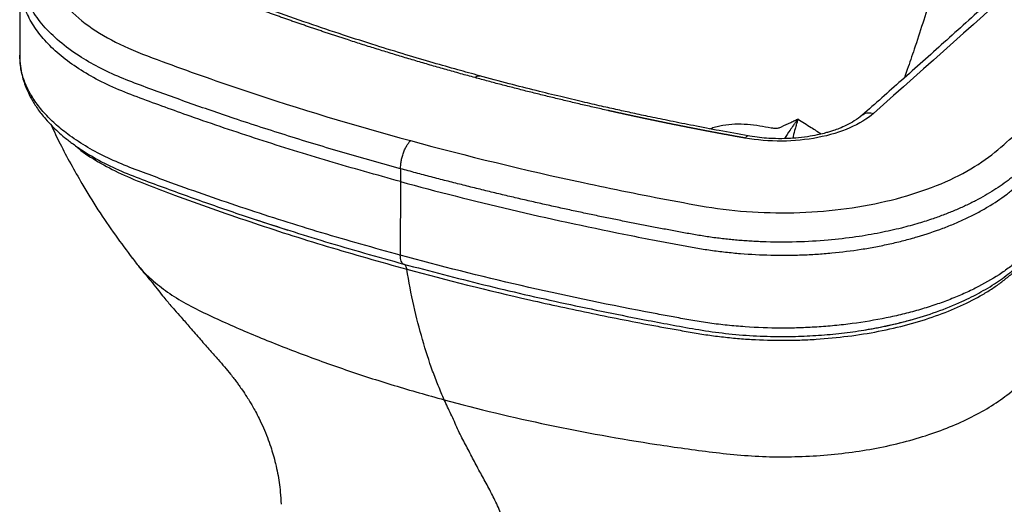
# Paper-space layout '_Trimetric' of a CAD drawing. Units: millimetres. Extents: x -362 to 160, y -586 to 3.
# Drawn here: x -362 to -55, y -388 to -237 of the extents above; entities that cross this region are included whole.
import ezdxf

# ---------------------------------------------------------------- set-up
doc = ezdxf.new("R2010")
doc.units = ezdxf.units.MM

psp = doc.layouts.new('_Trimetric')

# ---------------------------------------------------------------- linework, layer by layer
at = {"color": 7, "linetype": 'Continuous', "lineweight": 25}
for p, q in [((-243.48, -283.68), (-243.48, -287.69)), ((-243.48, -287.69), (-243.54, -310.68))]:
    psp.add_line(p, q, dxfattribs=at)
at = {"color": 7, "linetype": 'Continuous', "lineweight": 25, "flags": 128}
psp.add_lwpolyline([(-362.33, -225.21), (-362.35, -234.08), (-362.39, -248.25)], dxfattribs=at)
at = {"color": 7, "linetype": 'Continuous', "lineweight": 25}
for points, knots in [([(-233.3, -78.52), (-268.34, -113.54), (-302.36, -148.84), (-339.47, -188.81), (-343.58, -193.26), (-349.72, -199.93), (-351.46, -202.22), (-354.06, -207), (-354.95, -209.51), (-355.79, -214.61), (-355.74, -217.15), (-354.71, -222.19), (-353.72, -224.73), (-350.86, -229.61), (-349, -231.95), (-344.42, -236.46), (-341.67, -238.63), (-335.53, -242.6), (-332.13, -244.43), (-324.6, -247.76), (-320.48, -249.23), (-308.33, -253.7), (-300.12, -256.59), (-275.13, -264.94), (-257.98, -270.12), (-240.36, -274.91)], [0, 0, 0, 0, 0.5, 0.5, 0.5625, 0.5625, 0.59375, 0.59375, 0.625, 0.625, 0.65625, 0.65625, 0.6875, 0.6875, 0.71875, 0.71875, 0.75, 0.75, 0.78125, 0.78125, 0.8125, 0.8125, 0.875, 0.875, 1, 1, 1, 1]), ([(-243.48, -287.69), (-220.87, -293.83), (-197.56, -299.32), (-170.75, -304.69), (-167.77, -305.28), (-163.28, -306.14), (-161.78, -306.43), (-158.78, -306.99), (-156.52, -307.42), (-154.26, -307.83), (-152.75, -308.1), (-152, -308.23), (-149.72, -308.63), (-148.19, -308.87), (-145.1, -309.31), (-143.55, -309.51), (-140.43, -309.85), (-138.87, -310), (-134.18, -310.39), (-131.03, -310.55), (-126.28, -310.66), (-124.69, -310.67), (-121.51, -310.65), (-119.91, -310.62), (-116.72, -310.51), (-115.13, -310.43), (-111.97, -310.22), (-110.4, -310.1), (-105.73, -309.66), (-101.12, -309.08), (-96.6, -308.31), (-93.61, -307.74), (-92.12, -307.44), (-89.18, -306.79), (-87.73, -306.44), (-84.88, -305.71), (-83.48, -305.33), (-79.36, -304.11), (-76.7, -303.22), (-72.86, -301.77), (-71.61, -301.27), (-69.14, -300.23), (-67.93, -299.69), (-65.57, -298.57), (-64.43, -297.99), (-62.21, -296.81), (-61.14, -296.21), (-58.03, -294.35), (-56.1, -293.06), (-53.41, -291.06), (-52.55, -290.37), (-50.9, -288.99), (-50.11, -288.28), (-47.73, -286.17), (-46.13, -284.76), (-41.35, -280.54), (-38.17, -277.72), (-31.83, -272.09), (-22.34, -263.62), (-12.92, -255.14), (18.38, -226.83), (42.98, -204.06), (70.16, -178.3), (73.17, -175.43), (77.68, -171.13), (79.94, -168.98), (82.18, -166.83), (83.68, -165.4), (84.43, -164.67), (85.55, -163.6), (85.93, -163.25), (86.67, -162.54), (87.05, -162.18), (88.17, -161.11), (88.92, -160.39), (91.16, -158.24), (92.65, -156.81), (97.12, -152.5), (100.09, -149.63), (108.98, -141), (114.89, -135.24), (126.69, -123.72), (132.59, -117.95), (138.49, -112.19)], [0, 0, 0, 0, 0.125, 0.125, 0.140625, 0.140625, 0.148438, 0.148438, 0.15625, 0.160156, 0.160156, 0.164063, 0.164063, 0.171875, 0.171875, 0.179688, 0.179688, 0.1875, 0.1875, 0.203125, 0.203125, 0.210938, 0.210938, 0.21875, 0.21875, 0.226563, 0.226563, 0.234375, 0.234375, 0.25, 0.257813, 0.257813, 0.265625, 0.265625, 0.273438, 0.273438, 0.28125, 0.28125, 0.296875, 0.296875, 0.304687, 0.304687, 0.3125, 0.3125, 0.320312, 0.320312, 0.328125, 0.328125, 0.34375, 0.34375, 0.351563, 0.351563, 0.359375, 0.359375, 0.375, 0.375, 0.40625, 0.40625, 0.4375, 0.5, 0.5, 0.75, 0.75, 0.78125, 0.78125, 0.796875, 0.804688, 0.804688, 0.8125, 0.8125, 0.816406, 0.816406, 0.820313, 0.820313, 0.828125, 0.828125, 0.84375, 0.84375, 0.875, 0.875, 0.9375, 0.9375, 1, 1, 1, 1]), ([(-240.36, -274.91), (-222.74, -279.7), (-204.76, -284.07), (-177.26, -289.98), (-168, -291.84), (-153.98, -294.48), (-149.3, -295.4), (-139.72, -296.73), (-134.86, -297.14), (-125.03, -297.51), (-120, -297.45), (-110.19, -296.86), (-105.38, -296.32), (-95.95, -294.79), (-91.32, -293.78), (-82.66, -291.37), (-78.56, -289.96), (-70.86, -286.72), (-67.34, -284.92), (-61.14, -281.12), (-58.45, -279.09), (-51.23, -272.71), (-46.42, -268.46), (-3.29, -230.12), (34.08, -195.73), (70.44, -161.07)], [0, 0, 0, 0, 0.125, 0.125, 0.1875, 0.1875, 0.21875, 0.21875, 0.25, 0.25, 0.28125, 0.28125, 0.3125, 0.3125, 0.34375, 0.34375, 0.375, 0.375, 0.40625, 0.40625, 0.4375, 0.4375, 0.5, 0.5, 1, 1, 1, 1]), ([(76.31, -168.43), (74.89, -169.77), (71.98, -172.55), (67.44, -176.86), (62.6, -181.44), (57.45, -186.3), (52, -191.42), (46.24, -196.82), (40.16, -202.49), (33.77, -208.44), (27.06, -214.65), (20.03, -221.13), (12.68, -227.88), (4.99, -234.89), (-3.02, -242.17), (-11.36, -249.72), (-20.04, -257.53), (-29.07, -265.61), (-36.14, -271.9), (-41.04, -276.25), (-43.56, -278.48), (-45.79, -280.45), (-47.73, -282.16), (-49.37, -283.61), (-50.71, -284.8), (-51.79, -285.72), (-52.59, -286.38), (-53.8, -287.34), (-55.59, -288.67), (-58.19, -290.4), (-60.95, -292.07), (-63.89, -293.67), (-66.99, -295.2), (-70.23, -296.64), (-73.63, -298), (-77.41, -299.37), (-81.87, -300.8), (-87.35, -302.29), (-93.89, -303.76), (-101.52, -305.07), (-110.27, -306.08), (-120.11, -306.64), (-127.72, -306.6), (-132.67, -306.38), (-134.72, -306.26), (-136.78, -306.12), (-138.84, -305.94), (-140.91, -305.74), (-142.99, -305.51), (-145.08, -305.26), (-147.17, -304.97), (-149.25, -304.65), (-151.33, -304.3), (-153.41, -303.93), (-155.5, -303.56), (-157.59, -303.17), (-159.69, -302.78), (-161.8, -302.38), (-163.92, -301.98), (-166.05, -301.57), (-168.19, -301.15), (-170.34, -300.73), (-172.5, -300.31), (-174.67, -299.88), (-176.84, -299.44), (-179.03, -298.99), (-181.22, -298.54), (-183.43, -298.08), (-185.64, -297.62), (-187.86, -297.14), (-190.09, -296.66), (-192.32, -296.18), (-194.57, -295.69), (-196.82, -295.19), (-199.08, -294.68), (-201.35, -294.17), (-203.63, -293.65), (-205.92, -293.12), (-208.21, -292.59), (-210.51, -292.05), (-212.82, -291.5), (-215.14, -290.94), (-217.46, -290.38), (-219.79, -289.81), (-222.13, -289.23), (-224.48, -288.64), (-226.83, -288.05), (-229.19, -287.45), (-231.55, -286.84), (-233.93, -286.22), (-236.31, -285.6), (-238.69, -284.97), (-241.08, -284.32), (-242.68, -283.89), (-243.48, -283.68)], [0, 0, 0, 0, 0.018694, 0.038675, 0.059942, 0.082495, 0.106335, 0.13146, 0.157873, 0.185571, 0.214556, 0.244827, 0.276385, 0.309229, 0.34336, 0.378776, 0.41548, 0.45347, 0.492746, 0.504485, 0.515, 0.524291, 0.532358, 0.539202, 0.544822, 0.549211, 0.552373, 0.554313, 0.563217, 0.572121, 0.581047, 0.590018, 0.599057, 0.608089, 0.617068, 0.626158, 0.637173, 0.650163, 0.665194, 0.682055, 0.700786, 0.721603, 0.744283, 0.748586, 0.752914, 0.757272, 0.761661, 0.766085, 0.770546, 0.775048, 0.779592, 0.784166, 0.788759, 0.793375, 0.798018, 0.802686, 0.807381, 0.812103, 0.816851, 0.821626, 0.826428, 0.831256, 0.836112, 0.840994, 0.845904, 0.850841, 0.855804, 0.860795, 0.865813, 0.870858, 0.87593, 0.881028, 0.886154, 0.891307, 0.896487, 0.901693, 0.906927, 0.912187, 0.917475, 0.922789, 0.92813, 0.933498, 0.938893, 0.944314, 0.949763, 0.955238, 0.96074, 0.966268, 0.971824, 0.977406, 0.983014, 0.98865, 0.994312, 1, 1, 1, 1]), ([(-1.09, -177.72), (-6.19, -182.49), (-16.24, -191.87), (-31.19, -205.66), (-45.74, -218.97), (-59.88, -231.79), (-73.6, -244.13), (-86.69, -255.8), (-95.24, -263.36), (-99.33, -266.97)], [0, 0, 0, 0, 0.159119, 0.3131, 0.461944, 0.605654, 0.744233, 0.877681, 1, 1, 1, 1]), ([(-220.21, -255.25), (-220.96, -255.04), (-222.47, -254.63), (-224.73, -254.01), (-226.97, -253.38), (-229.22, -252.75), (-231.46, -252.11), (-233.69, -251.47), (-235.92, -250.82), (-238.14, -250.17), (-240.36, -249.52), (-242.57, -248.86), (-244.77, -248.19), (-246.98, -247.52), (-249.17, -246.84), (-251.36, -246.16), (-253.55, -245.48), (-255.72, -244.79), (-257.9, -244.1), (-259.56, -243.56), (-260.73, -243.18), (-261.39, -242.97), (-262.05, -242.75), (-262.7, -242.54), (-263.36, -242.32), (-264.02, -242.1), (-264.68, -241.89), (-265.33, -241.67), (-265.99, -241.45), (-266.65, -241.23), (-267.3, -241.02), (-267.95, -240.8), (-268.61, -240.58), (-269.26, -240.36), (-269.91, -240.14), (-270.57, -239.92), (-271.22, -239.69), (-271.87, -239.47), (-272.52, -239.25), (-273.17, -239.03), (-273.82, -238.81), (-274.46, -238.58), (-275.11, -238.36), (-275.76, -238.14), (-276.41, -237.91), (-277.05, -237.69), (-277.7, -237.46), (-278.34, -237.23), (-278.99, -237.01), (-279.63, -236.78), (-280.27, -236.55), (-280.92, -236.33), (-281.56, -236.1), (-282.2, -235.87), (-282.84, -235.64), (-283.48, -235.41), (-284.12, -235.18), (-284.76, -234.95), (-285.4, -234.72), (-286.04, -234.49), (-286.68, -234.26), (-287.31, -234.03), (-287.95, -233.8), (-288.58, -233.56), (-289.22, -233.33), (-289.85, -233.1), (-290.49, -232.86), (-291.12, -232.63), (-291.75, -232.4), (-292.39, -232.16), (-293.02, -231.93), (-293.65, -231.69), (-294.28, -231.45), (-294.91, -231.22), (-295.54, -230.98), (-296.17, -230.74), (-296.8, -230.5), (-297.43, -230.27), (-297.84, -230.1), (-298.06, -230.02), (-298.06, -230.02)], [0, 0, 0, 0, 0.027787, 0.055571, 0.083352, 0.111129, 0.138904, 0.166678, 0.19445, 0.222222, 0.249993, 0.277764, 0.305536, 0.333309, 0.361084, 0.388861, 0.41664, 0.444423, 0.47221, 0.5, 0.508481, 0.516961, 0.52544, 0.533919, 0.542398, 0.550876, 0.559353, 0.567831, 0.576307, 0.584783, 0.593259, 0.601735, 0.61021, 0.618684, 0.627159, 0.635633, 0.644106, 0.65258, 0.661053, 0.669526, 0.677998, 0.68647, 0.694942, 0.703414, 0.711886, 0.720357, 0.728828, 0.737299, 0.74577, 0.754241, 0.762711, 0.771182, 0.779652, 0.788122, 0.796592, 0.805063, 0.813533, 0.822003, 0.830473, 0.838943, 0.847413, 0.855883, 0.864353, 0.872823, 0.881293, 0.889764, 0.898234, 0.906705, 0.915175, 0.923646, 0.932117, 0.940588, 0.949059, 0.957531, 0.966002, 0.974474, 0.982946, 0.991419, 0.999891, 1, 1, 1, 1]), ([(-218.81, -254.67), (-221.07, -254.05), (-225.91, -252.72), (-233.57, -250.54), (-242.1, -248.02), (-251.45, -245.14), (-261.61, -241.88), (-272.53, -238.21), (-284.18, -234.11), (-292.07, -231.15), (-296.16, -229.61)], [0, 0, 0, 0, 0.084009, 0.17973, 0.28716, 0.406299, 0.537148, 0.67971, 0.83399, 1, 1, 1, 1]), ([(-362.39, -248.25), (-362.35, -249.4), (-362.27, -251.5), (-361.73, -254.32), (-361.06, -256.67), (-360.32, -258.64), (-359.53, -260.38), (-358.73, -261.91), (-357.86, -263.38), (-356.86, -264.9), (-355.68, -266.51), (-354.17, -268.35), (-352.43, -270.23), (-350.43, -272.15), (-348.26, -274.03), (-345.62, -276.07), (-342.35, -278.31), (-337.74, -281.06), (-331.72, -284.08), (-324.2, -287.01), (-316.69, -289.8), (-309.17, -292.53), (-301.6, -295.19), (-293.97, -297.81), (-286.33, -300.36), (-281.18, -302), (-278.62, -302.82)], [0, 0, 0, 0, 0.042319, 0.077283, 0.104664, 0.131221, 0.153859, 0.173, 0.192083, 0.213054, 0.235949, 0.259621, 0.291854, 0.318552, 0.347364, 0.381129, 0.419966, 0.464057, 0.533774, 0.602038, 0.668756, 0.735779, 0.803053, 0.869679, 0.935327, 1, 1, 1, 1]), ([(-134.93, -273.43), (-137.93, -272.89), (-143.65, -271.85), (-151.75, -270.29), (-158.94, -268.85), (-165.25, -267.55), (-170.71, -266.38), (-175.76, -265.28), (-180.98, -264.11), (-186.93, -262.73), (-193.74, -261.12), (-201.38, -259.24), (-209.85, -257.08), (-215.73, -255.5), (-218.81, -254.67)], [0, 0, 0, 0, 0.104395, 0.198748, 0.283065, 0.357349, 0.421604, 0.476677, 0.53716, 0.608337, 0.690207, 0.782773, 0.886036, 1, 1, 1, 1]), ([(12.53, -256.3), (-1.26, -268.76), (-15.18, -281.19), (-32.75, -296.66), (-36.28, -299.75), (-41.57, -304.38), (-43.34, -305.93), (-45.99, -308.25), (-46.88, -309.02), (-47.99, -309.99), (-48.21, -310.18), (-48.65, -310.57), (-49.31, -311.14), (-49.96, -311.7), (-50.87, -312.47), (-51.34, -312.87), (-52.32, -313.66), (-52.82, -314.06), (-53.86, -314.84), (-54.39, -315.22), (-55.47, -315.99), (-56.03, -316.36), (-58.87, -318.22), (-61.36, -319.64), (-65.32, -321.62), (-66.68, -322.26), (-69.48, -323.49), (-70.92, -324.08), (-73.88, -325.21), (-75.4, -325.76), (-78.52, -326.8), (-80.11, -327.29), (-82.56, -328), (-83.39, -328.23), (-85.05, -328.67), (-87.55, -329.31), (-93.51, -330.65), (-98.81, -331.53), (-104.24, -332.25), (-106.08, -332.46), (-109.78, -332.81), (-111.64, -332.96), (-115.37, -333.2), (-117.23, -333.28), (-120.95, -333.4), (-122.82, -333.42), (-128.42, -333.4), (-132.16, -333.27), (-136.82, -332.94), (-137.76, -332.87), (-139.61, -332.71), (-142.38, -332.44), (-145.1, -332.11), (-147.79, -331.73), (-148.69, -331.6), (-150.45, -331.32), (-151.32, -331.18), (-153.02, -330.89), (-153.85, -330.74), (-155.51, -330.44), (-156.33, -330.29), (-158.81, -329.84), (-160.44, -329.54), (-163.72, -328.93), (-165.36, -328.62), (-193.15, -323.32), (-218.74, -317.43), (-243.54, -310.68)], [0, 0, 0, 0, 0.25, 0.25, 0.3125, 0.3125, 0.34375, 0.34375, 0.359375, 0.359375, 0.363281, 0.363281, 0.367188, 0.375, 0.375, 0.382813, 0.382813, 0.390625, 0.390625, 0.398438, 0.398438, 0.40625, 0.40625, 0.4375, 0.4375, 0.453125, 0.453125, 0.46875, 0.46875, 0.484375, 0.484375, 0.5, 0.5, 0.507813, 0.507813, 0.515625, 0.53125, 0.5625, 0.5625, 0.578125, 0.578125, 0.59375, 0.59375, 0.609375, 0.609375, 0.625, 0.625, 0.65625, 0.65625, 0.664063, 0.664063, 0.671875, 0.6875, 0.6875, 0.695313, 0.695313, 0.703125, 0.703125, 0.710938, 0.710938, 0.71875, 0.71875, 0.734375, 0.734375, 0.75, 0.75, 1, 1, 1, 1]), ([(-135.85, -274.11), (-135.85, -274.11), (-135.93, -274.09), (-136.08, -274.07), (-136.3, -274.03), (-136.52, -273.99), (-136.74, -273.95), (-136.96, -273.91), (-137.19, -273.87), (-137.41, -273.83), (-137.63, -273.79), (-137.85, -273.75), (-138.07, -273.71), (-138.29, -273.67), (-138.52, -273.63), (-138.74, -273.59), (-138.96, -273.55), (-139.18, -273.51), (-139.4, -273.47), (-139.62, -273.43), (-139.84, -273.39), (-140.06, -273.35), (-140.29, -273.31), (-140.51, -273.27), (-140.73, -273.23), (-140.95, -273.18), (-141.17, -273.14), (-141.39, -273.1), (-141.61, -273.06), (-141.83, -273.02), (-142.05, -272.98), (-142.28, -272.94), (-142.5, -272.9), (-142.72, -272.86), (-142.94, -272.82), (-143.16, -272.78), (-143.38, -272.74), (-143.6, -272.69), (-143.82, -272.65), (-144.04, -272.61), (-144.26, -272.57), (-144.48, -272.53), (-144.7, -272.49), (-144.92, -272.45), (-145.14, -272.41), (-145.37, -272.36), (-145.59, -272.32), (-145.81, -272.28), (-146.03, -272.24), (-146.25, -272.2), (-146.47, -272.16), (-146.69, -272.11), (-146.91, -272.07), (-147.13, -272.03), (-147.35, -271.99), (-147.57, -271.95), (-147.79, -271.9), (-148.01, -271.86), (-148.23, -271.82), (-148.45, -271.78), (-148.67, -271.74), (-148.89, -271.69), (-149.11, -271.65), (-149.33, -271.61), (-149.55, -271.57), (-149.77, -271.53), (-149.99, -271.48), (-150.21, -271.44), (-150.43, -271.4), (-150.65, -271.36), (-150.87, -271.31), (-151.09, -271.27), (-151.31, -271.23), (-151.53, -271.19), (-151.75, -271.14), (-151.97, -271.1), (-152.18, -271.06), (-152.4, -271.01), (-152.62, -270.97), (-152.84, -270.93), (-153.06, -270.89), (-153.28, -270.84), (-153.5, -270.8), (-153.72, -270.76), (-153.94, -270.71), (-154.16, -270.67), (-154.38, -270.63), (-154.6, -270.58), (-154.82, -270.54), (-155.04, -270.5), (-155.25, -270.45), (-155.47, -270.41), (-155.69, -270.37), (-155.91, -270.32), (-156.13, -270.28), (-156.35, -270.23), (-156.57, -270.19), (-156.79, -270.15), (-157.01, -270.1), (-157.22, -270.06), (-157.44, -270.02), (-157.66, -269.97), (-157.88, -269.93), (-158.1, -269.88), (-158.32, -269.84), (-158.54, -269.8), (-158.75, -269.75), (-158.97, -269.71), (-159.19, -269.66), (-159.41, -269.62), (-159.63, -269.57), (-159.85, -269.53), (-160.07, -269.49), (-160.28, -269.44), (-160.5, -269.4), (-160.72, -269.35), (-160.94, -269.31), (-161.16, -269.26), (-161.38, -269.22), (-161.59, -269.17), (-161.81, -269.13), (-162.03, -269.08), (-162.25, -269.04), (-162.47, -268.99), (-162.68, -268.95), (-162.9, -268.9), (-163.12, -268.86), (-163.34, -268.81), (-163.55, -268.77), (-163.77, -268.72), (-163.99, -268.68), (-164.21, -268.63), (-164.43, -268.59), (-164.64, -268.54), (-164.86, -268.5), (-165.08, -268.45), (-165.3, -268.41), (-165.51, -268.36), (-165.73, -268.32), (-165.95, -268.27), (-166.17, -268.22), (-166.38, -268.18), (-166.6, -268.13), (-166.82, -268.09), (-167.04, -268.04), (-167.25, -268), (-167.47, -267.95), (-167.69, -267.9), (-167.9, -267.86), (-168.12, -267.81), (-168.34, -267.77), (-168.56, -267.72), (-168.77, -267.67), (-168.99, -267.63), (-169.21, -267.58), (-169.42, -267.54), (-169.64, -267.49), (-169.86, -267.44), (-170.08, -267.4), (-170.29, -267.35), (-170.51, -267.3), (-170.73, -267.26), (-170.94, -267.21), (-171.16, -267.16), (-171.38, -267.12), (-171.59, -267.07), (-171.81, -267.02), (-172.03, -266.98), (-172.24, -266.93), (-172.46, -266.88), (-172.68, -266.84), (-172.89, -266.79), (-173.11, -266.74), (-173.32, -266.69), (-173.54, -266.65), (-173.76, -266.6), (-173.97, -266.55), (-174.19, -266.51), (-174.41, -266.46), (-174.62, -266.41), (-174.84, -266.36), (-175.05, -266.32), (-175.27, -266.27), (-175.49, -266.22), (-175.7, -266.17), (-175.92, -266.13), (-176.13, -266.08), (-176.35, -266.03), (-176.57, -265.98), (-176.78, -265.93), (-177, -265.89), (-177.21, -265.84), (-177.43, -265.79), (-177.65, -265.74), (-177.86, -265.7), (-178.08, -265.65), (-178.29, -265.6), (-178.51, -265.55), (-180.06, -265.2), (-182.94, -264.55), (-187.14, -263.58), (-191.33, -262.6), (-195.5, -261.6), (-199.66, -260.58), (-203.8, -259.55), (-207.93, -258.5), (-212.04, -257.43), (-216.13, -256.35), (-218.85, -255.61), (-220.21, -255.25)], [0, 0, 0, 0, 0.000109, 0.002659, 0.005209, 0.00776, 0.01031, 0.01286, 0.015411, 0.017961, 0.020511, 0.023061, 0.025612, 0.028162, 0.030712, 0.033262, 0.035812, 0.038362, 0.040912, 0.043463, 0.046013, 0.048563, 0.051113, 0.053663, 0.056213, 0.058763, 0.061313, 0.063862, 0.066412, 0.068962, 0.071512, 0.074062, 0.076612, 0.079162, 0.081712, 0.084261, 0.086811, 0.089361, 0.091911, 0.094461, 0.09701, 0.09956, 0.10211, 0.10466, 0.107209, 0.109759, 0.112309, 0.114858, 0.117408, 0.119958, 0.122508, 0.125057, 0.127607, 0.130157, 0.132706, 0.135256, 0.137806, 0.140355, 0.142905, 0.145454, 0.148004, 0.150554, 0.153103, 0.155653, 0.158203, 0.160752, 0.163302, 0.165852, 0.168401, 0.170951, 0.1735, 0.17605, 0.1786, 0.181149, 0.183699, 0.186249, 0.188798, 0.191348, 0.193898, 0.196447, 0.198997, 0.201547, 0.204096, 0.206646, 0.209196, 0.211745, 0.214295, 0.216845, 0.219394, 0.221944, 0.224494, 0.227044, 0.229593, 0.232143, 0.234693, 0.237243, 0.239793, 0.242342, 0.244892, 0.247442, 0.249992, 0.252542, 0.255092, 0.257642, 0.260191, 0.262741, 0.265291, 0.267841, 0.270391, 0.272941, 0.275491, 0.278041, 0.280591, 0.283141, 0.285691, 0.288241, 0.290791, 0.293342, 0.295892, 0.298442, 0.300992, 0.303542, 0.306092, 0.308643, 0.311193, 0.313743, 0.316294, 0.318844, 0.321394, 0.323945, 0.326495, 0.329045, 0.331596, 0.334146, 0.336697, 0.339247, 0.341798, 0.344349, 0.346899, 0.34945, 0.352001, 0.354551, 0.357102, 0.359653, 0.362203, 0.364754, 0.367305, 0.369856, 0.372407, 0.374958, 0.377509, 0.38006, 0.382611, 0.385162, 0.387713, 0.390264, 0.392815, 0.395366, 0.397918, 0.400469, 0.40302, 0.405572, 0.408123, 0.410674, 0.413226, 0.415777, 0.418329, 0.42088, 0.423432, 0.425984, 0.428535, 0.431087, 0.433639, 0.436191, 0.438743, 0.441294, 0.443846, 0.446398, 0.44895, 0.451502, 0.454055, 0.456607, 0.459159, 0.461711, 0.464263, 0.466816, 0.469368, 0.47192, 0.474473, 0.477025, 0.479578, 0.482131, 0.484683, 0.487236, 0.489789, 0.492342, 0.494894, 0.497447, 0.5, 0.550019, 0.600026, 0.650024, 0.700016, 0.750004, 0.799993, 0.849984, 0.89998, 0.949984, 1, 1, 1, 1]), ([(-98.79, -334.04), (-97.82, -333.87), (-95.68, -333.51), (-92.25, -332.81), (-88.4, -331.95), (-82.86, -330.54), (-75.91, -328.36), (-68.52, -325.39), (-62.09, -322.15), (-56.68, -318.85), (-52.19, -315.38), (-48.35, -311.99), (-44.94, -309), (-41.93, -306.38), (-39.28, -304.05), (-36.57, -301.68), (-33.6, -299.08), (-30.17, -296.06), (-26.22, -292.58), (-21.6, -288.49), (-16.25, -283.75), (-10.17, -278.33), (-3.48, -272.36), (3.81, -265.82), (8.85, -261.27), (11.48, -258.9)], [0, 0, 0, 0, 0.015749, 0.034943, 0.057666, 0.082519, 0.134036, 0.187447, 0.232073, 0.27773, 0.321456, 0.361691, 0.399747, 0.428813, 0.456712, 0.483748, 0.514708, 0.551171, 0.593133, 0.640594, 0.699156, 0.764377, 0.836258, 0.9148, 1, 1, 1, 1]), ([(-241.54, -315.04), (-228.97, -318.45), (-209.78, -323.23), (-190.16, -327.48), (-177, -330.19), (-170.38, -331.49), (-162.05, -333.04), (-159.54, -333.5), (-157.03, -333.95), (-155.36, -334.25), (-154.51, -334.4), (-152.85, -334.69), (-152.02, -334.84), (-150.38, -335.11), (-149.57, -335.24), (-147.95, -335.49), (-147.14, -335.61), (-145.51, -335.83), (-144.69, -335.94), (-142.23, -336.23), (-140.56, -336.41), (-137.23, -336.71), (-135.56, -336.83), (-130.55, -337.13), (-127.19, -337.22), (-122.15, -337.21), (-119.62, -337.16), (-117.09, -337.06), (-115.4, -336.98), (-114.56, -336.93), (-110.35, -336.66), (-107.03, -336.34), (-100.53, -335.52), (-97.34, -335.01), (-91.08, -333.79), (-88, -333.09), (-82.05, -331.49), (-79.18, -330.6), (-73.69, -328.65), (-71.06, -327.59), (-66.14, -325.34), (-63.83, -324.15), (-60.6, -322.27), (-59.04, -321.31), (-57.58, -320.31), (-56.62, -319.64), (-56.16, -319.3), (-55.24, -318.6), (-54.78, -318.24), (-53.87, -317.5), (-53.41, -317.13), (-52.05, -315.99), (-51.15, -315.23), (-49.35, -313.68), (-48.44, -312.89), (-46.62, -311.31), (-45.71, -310.52), (-41.15, -306.56), (-37.52, -303.38), (-19.41, -287.48), (-5.09, -274.73), (9.12, -261.93)], [0, 0, 0, 0, 0.125, 0.1875, 0.1875, 0.25, 0.25, 0.265625, 0.273438, 0.273438, 0.28125, 0.28125, 0.289063, 0.289063, 0.296875, 0.296875, 0.304688, 0.304688, 0.3125, 0.3125, 0.328125, 0.328125, 0.34375, 0.34375, 0.375, 0.375, 0.390625, 0.398438, 0.398438, 0.40625, 0.40625, 0.4375, 0.4375, 0.46875, 0.46875, 0.5, 0.5, 0.53125, 0.53125, 0.5625, 0.5625, 0.59375, 0.59375, 0.609375, 0.617188, 0.617188, 0.625, 0.625, 0.632813, 0.632813, 0.640625, 0.640625, 0.65625, 0.65625, 0.671875, 0.671875, 0.6875, 0.6875, 0.75, 0.75, 1, 1, 1, 1]), ([(-95.8, -266.4), (-97.76, -268.13), (-100.23, -269.64), (-106.15, -272.23), (-109.49, -273.24), (-116.76, -274.65), (-120.57, -275.03), (-128.35, -275.08), (-132.16, -274.77), (-135.85, -274.11)], [0, 0, 0, 0, 0.25, 0.25, 0.5, 0.5, 0.75, 0.75, 1, 1, 1, 1]), ([(-99.33, -266.97), (-100.1, -267.59), (-101.51, -268.71), (-104.03, -270.06), (-106.27, -271.04), (-108.07, -271.69), (-109.48, -272.15), (-110.96, -272.57), (-112.95, -273.06), (-115.76, -273.61), (-119.06, -274.04), (-122.69, -274.29), (-126.04, -274.32), (-129.23, -274.16), (-132.19, -273.88), (-134.16, -273.55), (-135.19, -273.38)], [0, 0, 0, 0, 0.112717, 0.2059, 0.280602, 0.33527, 0.369567, 0.403413, 0.455898, 0.527497, 0.617209, 0.696706, 0.787459, 0.85335, 0.923713, 1, 1, 1, 1]), ([(-352.61, -269.99), (-351.67, -271.96), (-348.74, -278.15), (-343.8, -286.95), (-338.03, -296.51), (-332.62, -304.32), (-328.97, -309.26), (-327.2, -311.66)], [0, 0, 0, 0, 0.13573, 0.426616, 0.620855, 0.816146, 1, 1, 1, 1]), ([(118.21, -271.52), (113.26, -276.5), (108.3, -281.48), (98.36, -291.43), (93.39, -296.41), (83.35, -306.33), (78.29, -311.29), (70.64, -318.7), (68.07, -321.16), (62.94, -326.1), (60.38, -328.56), (52.66, -335.95), (47.48, -340.87), (37.05, -350.69), (31.79, -355.59), (21.25, -365.38), (15.97, -370.27), (8.02, -377.6), (5.38, -380.04), (0.06, -384.92), (-2.61, -387.35), (-7.96, -392.22), (-10.65, -394.66), (-16, -399.53), (-18.67, -401.96), (-24.03, -406.83), (-26.73, -409.26), (-30.79, -412.9), (-32.14, -414.11), (-34.86, -416.53), (-36.21, -417.75), (-40.31, -421.38), (-43.07, -423.79), (-48.83, -428.53), (-51.83, -430.87), (-56.8, -434.19), (-58.53, -435.28), (-62.18, -437.35), (-64.1, -438.34), (-70.13, -441.16), (-74.49, -442.85), (-83.71, -445.81), (-88.57, -447.09), (-98.69, -449.12), (-103.94, -449.89), (-111.96, -450.63), (-114.66, -450.81), (-120.07, -451.03), (-122.79, -451.07), (-130.94, -451.02), (-136.35, -450.73), (-144.42, -450.11), (-147.09, -449.87), (-152.43, -449.35), (-155.09, -449.06), (-163.02, -448.09), (-168.25, -447.32), (-178.53, -445.52), (-183.59, -444.49), (-191.01, -442.76), (-193.46, -442.15), (-197.1, -441.21), (-198.31, -440.89), (-200.11, -440.4), (-200.71, -440.23), (-201.6, -439.98), (-201.9, -439.9), (-202.5, -439.73), (-202.8, -439.65), (-203.1, -439.57)], [0, 0, 0, 0, 0.0625, 0.0625, 0.125, 0.125, 0.1875, 0.1875, 0.21875, 0.21875, 0.25, 0.25, 0.3125, 0.3125, 0.375, 0.375, 0.4375, 0.4375, 0.46875, 0.46875, 0.5, 0.5, 0.53125, 0.53125, 0.5625, 0.5625, 0.59375, 0.59375, 0.609375, 0.609375, 0.625, 0.625, 0.65625, 0.65625, 0.6875, 0.6875, 0.703125, 0.703125, 0.71875, 0.71875, 0.75, 0.75, 0.78125, 0.78125, 0.8125, 0.8125, 0.828125, 0.828125, 0.84375, 0.84375, 0.875, 0.875, 0.890625, 0.890625, 0.90625, 0.90625, 0.9375, 0.9375, 0.96875, 0.96875, 0.984375, 0.984375, 0.992188, 0.992188, 0.996094, 0.996094, 0.998047, 0.998047, 1, 1, 1, 1]), ([(-345.1, -276.38), (-344.72, -276.72), (-342.68, -278.55), (-337.92, -281.56), (-330.86, -285.36), (-322.59, -288.69), (-309.27, -293.68), (-290.67, -300.27), (-266.51, -308.02), (-249.86, -312.7), (-241.54, -315.04)], [0, 0, 0, 0, 0.017668, 0.095965, 0.174813, 0.254623, 0.337469, 0.558195, 0.77905, 1, 1, 1, 1]), ([(-243.48, -283.68), (-243.48, -283.34), (-243.46, -282.97), (-243.39, -282.19), (-243.33, -281.78), (-243.18, -280.93), (-243.09, -280.49), (-242.85, -279.61), (-242.72, -279.17), (-242.41, -278.31), (-242.25, -277.9), (-241.89, -277.12), (-241.7, -276.76), (-241.32, -276.11), (-241.12, -275.82), (-240.74, -275.31), (-240.55, -275.09), (-240.36, -274.91)], [0, 0, 0, 0, 0.125, 0.125, 0.25, 0.25, 0.375, 0.375, 0.5, 0.5, 0.625, 0.625, 0.75, 0.75, 0.875, 0.875, 1, 1, 1, 1]), ([(-289.13, -299.41), (-281.77, -301.79), (-266.52, -306.73), (-250.69, -311.14), (-242.5, -313.42)], [0, 0, 0, 0, 0.482503, 1, 1, 1, 1]), ([(-327.13, -311.6), (-326.39, -312.62), (-324.58, -315.1), (-320.7, -318.8), (-315.68, -322.68), (-309.81, -326.22), (-303.27, -329.42), (-296.51, -332.48), (-287.3, -336.43), (-275.46, -341.15), (-260.75, -346.44), (-245.58, -351.37), (-235.09, -354.32), (-229.84, -355.79)], [0, 0, 0, 0, 0.047952, 0.116461, 0.184839, 0.253101, 0.321282, 0.389386, 0.457412, 0.59326, 0.728913, 0.864465, 1, 1, 1, 1]), ([(-325.98, -313.24), (-325.26, -314.13), (-323.79, -315.91), (-321.6, -318.5), (-319.59, -320.99), (-317.96, -323.11), (-316.05, -325.42), (-313.9, -327.85), (-311.75, -330.24), (-309.14, -333.28), (-305.97, -336.94), (-302.99, -340.32), (-300.44, -343.19), (-298.34, -345.62), (-296.77, -347.52), (-295.54, -349.09), (-294.64, -350.28), (-293.79, -351.44), (-292.74, -352.92), (-291.61, -354.61), (-290.54, -356.32), (-289.64, -357.85), (-288.68, -359.56), (-287.5, -361.84), (-286.26, -364.5), (-285.06, -367.44), (-284.05, -370.27), (-283.2, -373.02), (-282.48, -375.76), (-281.85, -378.62), (-281.35, -381.61), (-280.96, -384.79), (-280.84, -387.13), (-280.78, -388.38)], [0, 0, 0, 0, 0.0329039, 0.0665918, 0.0943747, 0.1163552, 0.1327221, 0.160642, 0.1896897, 0.2289137, 0.2737226, 0.3161427, 0.3537577, 0.3893974, 0.4273316, 0.451185, 0.4709465, 0.4883393, 0.5114996, 0.5474798, 0.57318, 0.5936147, 0.6203931, 0.6517529, 0.6947332, 0.7370543, 0.7758435, 0.8084354, 0.8440716, 0.8821994, 0.9180157, 0.9559087, 1, 1, 1, 1]), ([(-242.5, -313.42), (-242.65, -313.37), (-242.8, -313.27), (-243.06, -312.97), (-243.18, -312.77), (-243.36, -312.29), (-243.43, -312), (-243.52, -311.38), (-243.54, -311.04), (-243.54, -310.68)], [0, 0, 0, 0, 0.25, 0.25, 0.5, 0.5, 0.75, 0.75, 1, 1, 1, 1]), ([(-242.5, -313.42), (-234.21, -315.61), (-217.63, -319.98), (-192.12, -325.81), (-172.26, -329.88), (-158.28, -332.47), (-150.32, -333.96), (-142.01, -335.14), (-133.4, -335.85), (-125.17, -336.09), (-117.43, -335.95), (-110.21, -335.49), (-103.1, -334.72), (-96.16, -333.64), (-89.53, -332.31), (-85.37, -331.18), (-83.34, -330.63)], [0, 0, 0, 0, 0.164558, 0.328915, 0.493062, 0.54226, 0.591788, 0.642669, 0.694247, 0.745535, 0.788131, 0.830983, 0.87395, 0.916609, 0.959248, 1, 1, 1, 1]), ([(-242.5, -313.42), (-242.26, -313.5), (-242.05, -313.69), (-241.72, -314.26), (-241.61, -314.62), (-241.54, -315.04)], [0, 0, 0, 0, 0.5, 0.5, 1, 1, 1, 1]), ([(-229.84, -355.79), (-219.27, -358.67), (-208.42, -361.27), (-186.25, -365.91), (-174.94, -367.95), (-160.56, -370.15), (-157.68, -370.57), (-151.88, -371.38), (-148.97, -371.76), (-143.12, -372.48), (-140.18, -372.8), (-134.23, -373.29), (-131.23, -373.46), (-125.21, -373.61), (-122.19, -373.59), (-116.16, -373.4), (-113.16, -373.23), (-104.21, -372.44), (-98.34, -371.59), (-87.08, -369.26), (-81.67, -367.78), (-71.59, -364.24), (-66.91, -362.18), (-60.61, -358.73), (-58.63, -357.52), (-55.86, -355.62), (-54.97, -354.97), (-53.26, -353.65), (-52.43, -352.98), (-50.81, -351.63), (-50.02, -350.95), (-48.43, -349.58), (-47.63, -348.9), (-45.24, -346.85), (-43.64, -345.49), (-35.64, -338.64), (-29.24, -333.1), (-16.39, -321.94), (-9.93, -316.3), (-3.45, -310.61)], [0, 0, 0, 0, 0.125, 0.125, 0.25, 0.25, 0.28125, 0.28125, 0.3125, 0.3125, 0.34375, 0.34375, 0.375, 0.375, 0.40625, 0.40625, 0.4375, 0.4375, 0.5, 0.5, 0.5625, 0.5625, 0.625, 0.625, 0.65625, 0.65625, 0.671875, 0.671875, 0.6875, 0.6875, 0.703125, 0.703125, 0.71875, 0.71875, 0.75, 0.75, 0.875, 0.875, 1, 1, 1, 1]), ([(-229.84, -355.79), (-230.48, -354.37), (-231.08, -352.87), (-232.27, -349.86), (-232.87, -348.35), (-234.58, -343.69), (-235.63, -340.41), (-237.59, -333.61), (-238.49, -330.07), (-240.14, -322.74), (-240.88, -318.95), (-241.54, -315.04)], [0, 0, 0, 0, 0.125, 0.125, 0.25, 0.25, 0.5, 0.5, 0.75, 0.75, 1, 1, 1, 1]), ([(-203.1, -439.57), (-203.14, -437.06), (-203.25, -434.62), (-203.56, -429.86), (-203.75, -427.52), (-204.22, -422.95), (-204.51, -420.73), (-205.15, -416.39), (-205.51, -414.28), (-206.7, -408.11), (-207.64, -404.22), (-209.82, -397), (-211.06, -393.66), (-213.09, -389), (-213.79, -387.51), (-215.24, -384.6), (-215.99, -383.2), (-217.5, -380.44), (-218.26, -379.08), (-219.77, -376.3), (-220.51, -374.88), (-221.61, -372.74), (-221.98, -372.02), (-222.71, -370.59), (-223.09, -369.89), (-223.84, -368.49), (-224.22, -367.8), (-224.96, -366.38), (-225.32, -365.65), (-226, -364.12), (-226.33, -363.32), (-227.01, -361.77), (-227.36, -361.01), (-228.07, -359.52), (-228.43, -358.79), (-229.14, -357.3), (-229.5, -356.55), (-229.84, -355.79)], [0, 0, 0, 0, 0.0625, 0.0625, 0.125, 0.125, 0.1875, 0.1875, 0.25, 0.25, 0.375, 0.375, 0.5, 0.5, 0.5625, 0.5625, 0.625, 0.625, 0.6875, 0.6875, 0.75, 0.75, 0.78125, 0.78125, 0.8125, 0.8125, 0.84375, 0.84375, 0.875, 0.875, 0.90625, 0.90625, 0.9375, 0.9375, 0.96875, 0.96875, 1, 1, 1, 1])]:
    psp.add_open_spline(points, degree=3, knots=knots, dxfattribs=at)
psp.add_open_spline([(2.57, -177.04), (-29.48, -207.04), (-62.25, -236.83), (-95.8, -266.4)], degree=3, dxfattribs=at)
at = {"color": 8, "linetype": 'Continuous', "lineweight": 25}
for points, knots in [([(-243.48, -283.68), (-249.37, -282.04), (-261.16, -278.77), (-278.46, -273.52), (-292.23, -269.07), (-302.61, -265.55), (-309.73, -263.07), (-316.8, -260.54), (-323.87, -257.93), (-331.09, -255.23), (-337.85, -252.08), (-344.29, -248.33), (-350.16, -244.01), (-355.14, -239.1), (-358.92, -233.91), (-361.29, -228.53), (-362.39, -224.24), (-362.22, -221.8), (-362.18, -221.19)], [0, 0, 0, 0, 0.112188, 0.224271, 0.336305, 0.384336, 0.432379, 0.480431, 0.528489, 0.57816, 0.629737, 0.680776, 0.740809, 0.800698, 0.860391, 0.920499, 0.980227, 1, 1, 1, 1]), ([(-75.9, -221.77), (-76.57, -224.55), (-77.9, -230.1), (-80.42, -238.3), (-82.85, -245.84), (-84.82, -251.44), (-85.82, -254.41), (-86.11, -255.27)], [0, 0, 0, 0, 0.24346, 0.487036, 0.730609, 0.922018, 1, 1, 1, 1]), ([(-243.48, -287.69), (-250.97, -285.6), (-265.96, -281.42), (-287.83, -274.59), (-304.76, -268.88), (-317, -264.49), (-324.8, -261.63), (-332.51, -258.7), (-339.41, -255.3), (-345.55, -251.55), (-350.83, -247.46), (-355.18, -243.09), (-358.57, -238.49), (-360.89, -233.73), (-362.18, -229.28), (-362.21, -226.42), (-362.23, -225.21)], [0, 0, 0, 0, 0.142654, 0.285327, 0.427971, 0.481452, 0.534937, 0.58848, 0.641741, 0.694687, 0.747964, 0.801244, 0.854184, 0.907471, 0.960741, 1, 1, 1, 1]), ([(-243.54, -310.68), (-251.75, -308.39), (-268.17, -303.79), (-292.02, -296.2), (-309.87, -290.02), (-322.03, -285.5), (-329.02, -282.91), (-335.78, -279.98), (-341.97, -276.62), (-347.17, -273.15), (-351.42, -269.67), (-354.83, -266.25), (-357.64, -262.7), (-359.83, -259.05), (-361.35, -255.33), (-362.26, -251.72), (-362.32, -249.35), (-362.35, -248.25)], [0, 0, 0, 0, 0.156382, 0.31258, 0.468581, 0.515353, 0.562615, 0.612337, 0.662659, 0.712746, 0.754387, 0.796275, 0.838267, 0.879947, 0.921585, 0.963505, 1, 1, 1, 1]), ([(-220.21, -255.25), (-219.88, -254.97), (-219.37, -254.55), (-218.97, -254.71), (-218.84, -254.77)], [0, 0, 0, 0, 0.65795, 1, 1, 1, 1]), ([(-99.31, -266.99), (-99.23, -266.91), (-98.95, -266.63), (-98.34, -266.36), (-97.27, -266.1), (-96.38, -266.28), (-95.8, -266.39)], [0, 0, 0, 0, 0.09979, 0.336796, 0.568877, 1, 1, 1, 1]), ([(-146.88, -271.22), (-146.69, -271.14), (-146.01, -270.85), (-144.66, -270.46), (-142.32, -269.95), (-139.14, -269.61), (-135.19, -269.71), (-131.37, -270.2), (-128.4, -270.77), (-126.46, -271.07), (-125.35, -270.96), (-123.87, -270.23), (-122.18, -269.46), (-120.61, -268.73), (-119.91, -268.4), (-119.61, -268.26), (-119.46, -268.19), (-119.4, -268.15), (-119.37, -268.14)], [0, 0, 0, 0, 0.0276507, 0.0990813, 0.1699665, 0.3079448, 0.4422185, 0.5706697, 0.6904582, 0.7438844, 0.7687759, 0.8026075, 0.9127774, 0.9615416, 0.9830295, 0.9925152, 0.9966949, 1, 1, 1, 1]), ([(-119.37, -268.14), (-119.39, -268.18), (-119.44, -268.24), (-119.53, -268.36), (-119.65, -268.53), (-119.87, -268.83), (-120.26, -269.37), (-120.94, -270.33), (-122.1, -272), (-123.03, -273.39), (-123.61, -274.26)], [0, 0, 0, 0, 0.018188, 0.03225, 0.057342, 0.102075, 0.18177, 0.323411, 0.575306, 1, 1, 1, 1]), ([(-119.37, -268.14), (-119.4, -268.24), (-119.45, -268.42), (-119.55, -268.74), (-119.7, -269.21), (-119.95, -270.05), (-120.35, -271.54), (-120.74, -272.98), (-120.92, -273.96), (-120.96, -274.14)], [0, 0, 0, 0, 0.050541, 0.090143, 0.160721, 0.286393, 0.510165, 0.908329, 1, 1, 1, 1]), ([(-119.37, -268.14), (-117.98, -269.03), (-115.55, -270.58), (-113.12, -272.15), (-112.08, -272.83)], [0, 0, 0, 0, 0.570739, 1, 1, 1, 1]), ([(-134.92, -273.44), (-135.01, -273.43), (-135.3, -273.43), (-135.62, -273.83), (-135.85, -274.11)], [0, 0, 0, 0, 0.327047, 1, 1, 1, 1])]:
    psp.add_open_spline(points, degree=3, knots=knots, dxfattribs=at)

doc.saveas('drawing.dxf')
